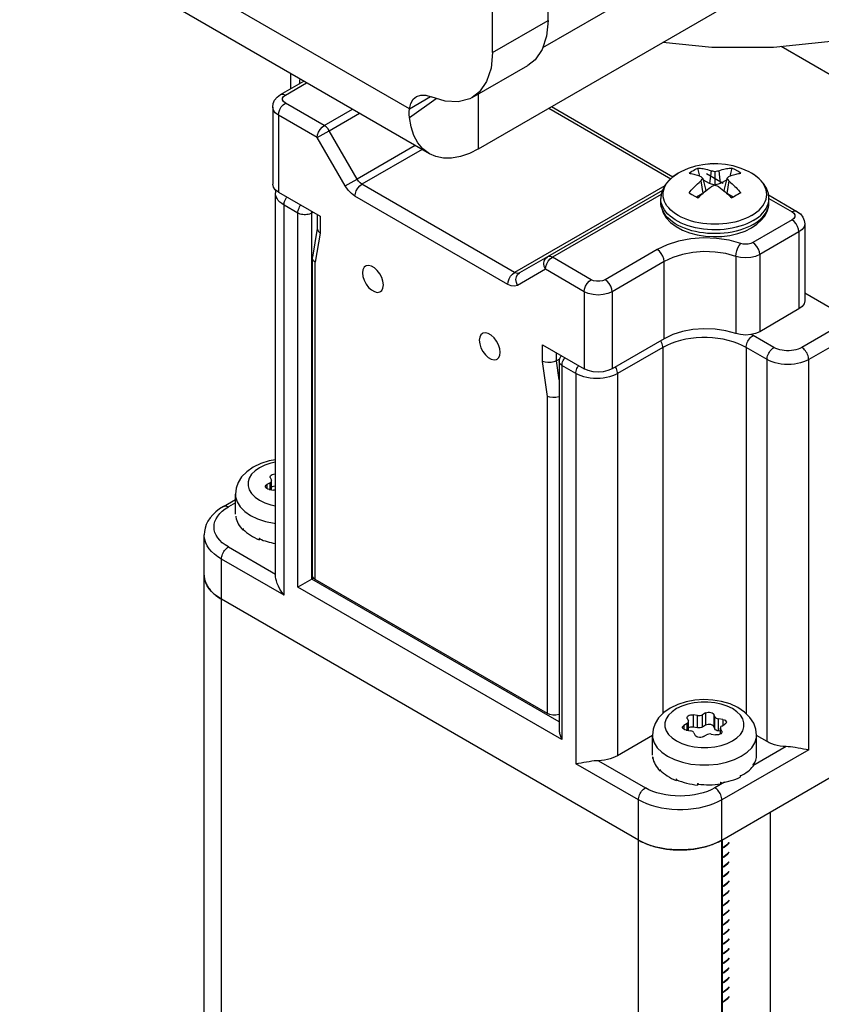
# Model space of a CAD drawing. Units: inches. Extents: x 0.5 to 33.6, y 0.5 to 21.6.
# Drawn here: x 31.7 to 32.1, y 16.6 to 17.1 of the extents above; entities that cross this region are included whole.
import ezdxf

# ---------------------------------------------------------------- set-up
doc = ezdxf.new("R2010")
doc.units = ezdxf.units.IN
doc.header["$LTSCALE"] = 1.87
doc.header["$MEASUREMENT"] = 0
doc.layers.get('0').update_dxf_attribs({"linetype": 'CONTINUOUS'})
doc.layers.add('AXIS', color=7, linetype='CONTINUOUS')
doc.layers.add('DATUM_CURVES', color=7, linetype='CONTINUOUS')

msp = doc.modelspace()

# ---------------------------------------------------------------- linework, layer by layer
at = {"color": 7, "linetype": 'CONTINUOUS'}
for p, q in [((31.91272, 17.08848), (31.7176, 17.20113)), ((31.92279, 17.06603), (31.72792, 17.17853)), ((31.97954, 17.11917), (32.08473, 17.1799)), ((31.94739, 17.06846), (32.08473, 17.14775)), ((32.12661, 17.10362), (32.09886, 17.11964)), ((31.84819, 17.09563), (31.85986, 17.10236)), ((31.85344, 17.09865), (31.85344, 17.10606)), ((31.85065, 17.09538), (31.8613, 17.10153)), ((31.85781, 17.10161), (31.85781, 17.10118)), ((31.85785, 17.1012), (31.85781, 17.10161)), ((31.91272, 17.08848), (31.92333, 17.09461)), ((31.91281, 17.08422), (31.92622, 17.09369)), ((31.94739, 17.06846), (31.94739, 17.09602)), ((31.84429, 17.08935), (31.84429, 17.05078)), ((31.87009, 17.08014), (31.85065, 17.09136)), ((31.87009, 17.08014), (31.88421, 17.0883)), ((31.98254, 17.08875), (32.0436, 17.0535)), ((31.98398, 17.08958), (32.04473, 17.05451)), ((31.84717, 17.08534), (31.84717, 17.04676)), ((31.86661, 17.07411), (31.84717, 17.08534)), ((31.87255, 17.07754), (31.88769, 17.08629)), ((31.86661, 17.07411), (31.87255, 17.07754)), ((31.88058, 17.04992), (31.86661, 17.07411)), ((31.88652, 17.05335), (31.87255, 17.07754)), ((31.91563, 17.07016), (31.88652, 17.05335)), ((31.91911, 17.06815), (31.88898, 17.05075)), ((32.05821, 17.05479), (32.05719, 17.05883)), ((32.06264, 17.06086), (32.06296, 17.06098)), ((32.06296, 17.06098), (32.06446, 17.06108)), ((32.06446, 17.06108), (32.06493, 17.06096)), ((32.07423, 17.05883), (32.07321, 17.05479)), ((31.88058, 17.04992), (31.88652, 17.05335)), ((32.05975, 17.05367), (32.06126, 17.04763)), ((32.0638, 17.05753), (32.06303, 17.05108)), ((32.06571, 17.05711), (32.06571, 17.05024)), ((32.06761, 17.05753), (32.06839, 17.05108)), ((32.07166, 17.05367), (32.07016, 17.04763)), ((31.96544, 17.00661), (31.88898, 17.05075)), ((32.04058, 17.04999), (31.96544, 17.00661)), ((32.05871, 17.05239), (32.05971, 17.04617)), ((32.06303, 17.05108), (32.05996, 17.05286)), ((32.06566, 17.05022), (32.06303, 17.05108)), ((32.06839, 17.05108), (32.06576, 17.05022)), ((32.07146, 17.05286), (32.06839, 17.05108)), ((32.07271, 17.05239), (32.07171, 17.04617)), ((31.84563, 16.85506), (31.84563, 17.04636)), ((31.84717, 17.04676), (31.86805, 17.03471)), ((31.96196, 17.00058), (31.8855, 17.04472)), ((32.03944, 17.04767), (31.98187, 17.01443)), ((32.03886, 17.04567), (31.98433, 17.01419)), ((32.05939, 17.04589), (32.05655, 17.04425)), ((32.06126, 17.04763), (32.06039, 17.04675)), ((32.07103, 17.04675), (32.07016, 17.04763)), ((32.07487, 17.04425), (32.07203, 17.04589)), ((32.09257, 17.04538), (32.1068, 17.03716)), ((32.09279, 17.04358), (32.10433, 17.03692)), ((31.84996, 16.84505), (31.84996, 17.04033)), ((31.85692, 17.03631), (31.84996, 17.04033)), ((31.85692, 16.84906), (31.85692, 17.03631)), ((31.86457, 17.03672), (31.86388, 17.03631)), ((31.86388, 16.85308), (31.86388, 17.03631)), ((31.86661, 17.03554), (31.86661, 17.02858)), ((31.86805, 17.03471), (31.86805, 17.02632)), ((31.86659, 17.02858), (31.8642, 17.01423)), ((31.86661, 17.02858), (31.86667, 17.02809)), ((32.10433, 17.0329), (32.08466, 17.02154)), ((32.1107, 17.03089), (32.1107, 16.99232)), ((31.86805, 17.02632), (31.86562, 17.01165)), ((32.10781, 17.02687), (32.08814, 17.01551)), ((32.10781, 17.02687), (32.10781, 16.9883)), ((31.86417, 17.01391), (31.8642, 17.01423)), ((31.86417, 16.85489), (31.86417, 17.01391)), ((31.98187, 17.01443), (31.9679, 17.00637)), ((32.00377, 17.00296), (31.98433, 17.01419)), ((32.03683, 17.01803), (32.01073, 17.00296)), ((32.07618, 17.01464), (32.07618, 16.97606)), ((32.08814, 17.01551), (32.08814, 16.97694)), ((31.86562, 16.85288), (31.86562, 17.01165)), ((32.04031, 17.01201), (32.01421, 16.99694)), ((32.04031, 16.97343), (32.04031, 17.01201)), ((31.98085, 17.00816), (31.96688, 17.00009)), ((32.00029, 16.99694), (31.98085, 17.00816)), ((32.00029, 16.99694), (32.00029, 16.95836)), ((32.01421, 16.99694), (32.01421, 16.95836)), ((32.12661, 16.98709), (32.1107, 16.99628)), ((32.10781, 16.9883), (32.08814, 16.97694)), ((32.13622, 16.98461), (32.10921, 16.96901)), ((32.14749, 16.98307), (32.11269, 16.96298)), ((32.08485, 16.97504), (32.08393, 16.97552)), ((32.09529, 16.96901), (32.08485, 16.97504)), ((31.97941, 16.96203), (31.97941, 16.97042)), ((31.97941, 16.97042), (32.00029, 16.95836)), ((32.04031, 16.97343), (32.01421, 16.95836)), ((31.98637, 16.96238), (31.98637, 16.9664)), ((32.03961, 16.96901), (32.01699, 16.95595)), ((32.03961, 16.96901), (32.03961, 16.7858)), ((32.08137, 16.96901), (32.08137, 16.78577)), ((32.09181, 16.96298), (32.08137, 16.96901)), ((31.98184, 16.94455), (31.97941, 16.96203)), ((31.98789, 16.96326), (31.98637, 16.96238)), ((31.98771, 16.95275), (31.98637, 16.96238)), ((31.98771, 16.96198), (31.98771, 16.77757)), ((31.98915, 16.95997), (31.98915, 16.77272)), ((31.99611, 16.95595), (31.98915, 16.95997)), ((32.09181, 16.77172), (32.09181, 16.96298)), ((32.11269, 16.7677), (32.11269, 16.96298)), ((31.99611, 16.95595), (31.99611, 16.76067)), ((32.01699, 16.95595), (32.01699, 16.76468)), ((31.98184, 16.78578), (31.98184, 16.94455)), ((31.84302, 16.9013), (31.84143, 16.90038)), ((31.84143, 16.90038), (31.84143, 16.89839)), ((31.84308, 16.90393), (31.84299, 16.9043)), ((31.84302, 16.89793), (31.84302, 16.9013)), ((31.84308, 16.90393), (31.84366, 16.90268)), ((31.84374, 16.90231), (31.84366, 16.90268)), ((31.84374, 16.89782), (31.84374, 16.90231)), ((31.82561, 16.88555), (31.82561, 16.89559)), ((31.84253, 16.89801), (31.84471, 16.89767)), ((31.81966, 16.88949), (31.82561, 16.89293)), ((31.82561, 16.89126), (31.82212, 16.88925)), ((31.82576, 16.88466), (31.82576, 16.88385)), ((31.82576, 16.88466), (31.82578, 16.88452)), ((31.82587, 16.88386), (31.82576, 16.88385)), ((31.82578, 16.88452), (31.82578, 16.88419)), ((31.82946, 16.87836), (31.82946, 16.87756)), ((31.82946, 16.87836), (31.82958, 16.87825)), ((31.82983, 16.87769), (31.82946, 16.87756)), ((31.82958, 16.87825), (31.82958, 16.87792)), ((31.80999, 11.1281), (31.80999, 16.87518)), ((31.83749, 16.8736), (31.83749, 16.8728)), ((31.83749, 16.8736), (31.83769, 16.87353)), ((31.83787, 16.87313), (31.83749, 16.8728)), ((31.83769, 16.87353), (31.83769, 16.8732)), ((31.82212, 16.86916), (31.84563, 16.85558)), ((31.81864, 11.1231), (31.81864, 16.86313)), ((31.84996, 16.84505), (31.81864, 16.86313)), ((31.80999, 16.85509), (31.81, 16.8546)), ((31.86388, 16.85308), (31.85692, 16.84906)), ((31.86474, 16.85358), (31.86388, 16.85308)), ((31.98771, 16.78159), (31.86388, 16.85308)), ((31.98184, 16.78578), (31.86562, 16.85288)), ((31.98915, 16.77272), (31.85692, 16.84906)), ((32.02743, 16.72249), (31.81864, 16.84304)), ((32.05187, 16.78339), (32.05179, 16.78376)), ((32.05187, 16.78339), (32.05245, 16.78213)), ((32.05254, 16.78177), (32.05245, 16.78213)), ((32.05488, 16.78513), (32.05488, 16.77901)), ((32.05706, 16.78479), (32.05488, 16.78513)), ((32.05706, 16.77867), (32.05706, 16.78479)), ((32.06103, 16.78608), (32.05944, 16.78516)), ((32.05944, 16.77904), (32.05944, 16.78516)), ((32.06103, 16.78608), (32.06103, 16.77996)), ((32.06515, 16.78545), (32.06515, 16.77932)), ((32.06573, 16.78419), (32.06515, 16.78545)), ((32.06573, 16.77806), (32.06573, 16.78419)), ((32.06747, 16.77706), (32.06747, 16.78318)), ((32.06965, 16.78285), (32.06747, 16.78318)), ((32.06965, 16.78285), (32.06965, 16.77983)), ((32.05182, 16.78076), (32.05022, 16.77984)), ((32.05022, 16.77984), (32.05022, 16.77785)), ((32.05132, 16.77746), (32.0535, 16.77713)), ((32.05182, 16.77739), (32.05182, 16.78076)), ((32.05254, 16.77728), (32.05254, 16.78177)), ((32.05706, 16.77867), (32.05488, 16.77901)), ((32.06103, 16.77996), (32.05944, 16.77904)), ((32.06573, 16.77806), (32.06515, 16.77932)), ((32.06844, 16.77691), (32.06747, 16.77706)), ((32.06844, 16.77555), (32.06844, 16.77854)), ((32.06844, 16.77854), (32.06852, 16.77818)), ((32.06852, 16.7756), (32.06852, 16.77818)), ((32.06911, 16.77692), (32.06852, 16.77818)), ((32.06916, 16.77955), (32.07076, 16.78047)), ((32.06919, 16.72249), (32.16836, 16.77975)), ((32.03441, 16.77474), (32.01699, 16.76468)), ((32.03441, 16.765), (32.03441, 16.77505)), ((32.05524, 16.77612), (32.05583, 16.77486)), ((32.05994, 16.77423), (32.06154, 16.77515)), ((32.06392, 16.77552), (32.06609, 16.77518)), ((32.06911, 16.77692), (32.06911, 16.77625)), ((32.06911, 16.77692), (32.06919, 16.77655)), ((32.08657, 16.76497), (32.08657, 16.77505)), ((32.09181, 16.77172), (32.08657, 16.77474)), ((32.11269, 16.7677), (32.06919, 16.74258)), ((32.10143, 16.76923), (32.08477, 16.75961)), ((32.00737, 16.7622), (32.03091, 16.74861)), ((32.03455, 16.76411), (32.03455, 16.76331)), ((32.03455, 16.76411), (32.03457, 16.76398)), ((32.03467, 16.76332), (32.03455, 16.76331)), ((32.03457, 16.76398), (32.03457, 16.76365)), ((32.02743, 16.74258), (31.99611, 16.76067)), ((32.03825, 16.75782), (32.03825, 16.75702)), ((32.03825, 16.75782), (32.03837, 16.75771)), ((32.03837, 16.75771), (32.03837, 16.75737)), ((32.08484, 16.76029), (32.08488, 16.76036)), ((32.08484, 16.76029), (32.08484, 16.75949)), ((32.08492, 16.76009), (32.08484, 16.76011)), ((32.08488, 16.76036), (32.08492, 16.76042)), ((32.08492, 16.76042), (32.08492, 16.76009)), ((32.03862, 16.75715), (32.03825, 16.75702)), ((32.04628, 16.75306), (32.04628, 16.75226)), ((32.04628, 16.75306), (32.04648, 16.75299)), ((32.04666, 16.75259), (32.04628, 16.75226)), ((32.04648, 16.75299), (32.04648, 16.75265)), ((32.07844, 16.75477), (32.07861, 16.75486)), ((32.07844, 16.75477), (32.07844, 16.75396)), ((32.07861, 16.75453), (32.07846, 16.75463)), ((32.07861, 16.75486), (32.07861, 16.75453)), ((32.05708, 16.75076), (32.05708, 16.74996)), ((32.05708, 16.75076), (32.05732, 16.75074)), ((32.05726, 16.75072), (32.05708, 16.74996)), ((32.05732, 16.75074), (32.05732, 16.75041)), ((32.07055, 16.75141), (32.06571, 16.74861)), ((32.06855, 16.75137), (32.06877, 16.75141)), ((32.06855, 16.75137), (32.06855, 16.75056)), ((32.06877, 16.75108), (32.06865, 16.75136)), ((32.06877, 16.75141), (32.06877, 16.75108)), ((32.02743, 10.95055), (32.02743, 16.74258)), ((32.06919, 10.94901), (32.06919, 16.74258)), ((32.09342, 16.73648), (32.09342, 10.9623)), ((32.06931, 16.72257), (32.06931, 10.94907)), ((32.07037, 16.719), (32.06931, 16.71843)), ((32.06931, 16.71835), (32.07037, 16.71892)), ((32.07037, 16.71418), (32.06931, 16.7136)), ((32.06931, 16.71353), (32.07037, 16.7141)), ((32.07037, 16.70935), (32.06931, 16.70878)), ((32.06931, 16.7087), (32.07037, 16.70927)), ((32.07037, 16.70453), (32.06931, 16.70396)), ((32.06931, 16.70388), (32.07037, 16.70445)), ((32.07037, 16.69971), (32.06931, 16.69914)), ((32.06931, 16.69906), (32.07037, 16.69963)), ((32.07037, 16.69489), (32.06931, 16.69432)), ((32.06931, 16.69424), (32.07037, 16.69481)), ((32.07037, 16.69007), (32.06931, 16.6895)), ((32.06931, 16.68942), (32.07037, 16.68999)), ((32.07037, 16.68524), (32.06931, 16.68468)), ((32.06931, 16.68459), (32.07037, 16.68516)), ((32.07037, 16.68042), (32.06931, 16.67985)), ((32.06931, 16.67977), (32.07037, 16.68034)), ((32.07037, 16.6756), (32.06931, 16.67503)), ((32.06931, 16.67495), (32.07037, 16.67552)), ((32.07037, 16.67078), (32.06931, 16.67021)), ((32.06931, 16.67013), (32.07037, 16.6707)), ((32.07037, 16.66596), (32.06931, 16.66539)), ((32.06931, 16.66531), (32.07037, 16.66588)), ((32.07037, 16.66113), (32.06931, 16.66057)), ((32.06931, 16.66048), (32.07037, 16.66105)), ((32.07037, 16.65631), (32.06931, 16.65574)), ((32.06931, 16.65566), (32.07037, 16.65623)), ((32.07037, 16.65149), (32.06931, 16.65092)), ((32.06931, 16.65084), (32.07037, 16.65141)), ((32.07037, 16.64667), (32.06931, 16.6461)), ((32.06931, 16.64602), (32.07037, 16.64659)), ((32.07037, 16.64185), (32.06931, 16.64127)), ((32.06931, 16.6412), (32.07037, 16.64177))]:
    msp.add_line(p, q, dxfattribs=at)
for points in [[(31.85781, 17.10161), (31.85789, 17.10274), (31.85803, 17.10341)], [(31.84429, 17.08935), (31.84452, 17.0911), (31.84524, 17.09278), (31.84646, 17.09432), (31.84819, 17.09563)], [(31.84819, 17.09563), (31.84861, 17.09579), (31.84958, 17.09581), (31.85065, 17.09538)], [(31.85065, 17.09136), (31.84975, 17.09208), (31.84927, 17.09293), (31.84927, 17.09382), (31.84975, 17.09467), (31.85065, 17.09538)], [(31.84717, 17.08534), (31.84561, 17.08651), (31.84463, 17.08788), (31.84429, 17.08935)], [(31.84717, 17.08534), (31.84734, 17.08668), (31.84784, 17.08808), (31.84861, 17.08941), (31.84958, 17.09055), (31.85065, 17.09136)], [(31.91281, 17.08422), (31.9127, 17.08563), (31.91267, 17.08705), (31.91272, 17.08848)], [(31.92279, 17.06603), (31.91952, 17.0685), (31.91701, 17.07151), (31.91503, 17.07519), (31.91363, 17.07945), (31.91281, 17.08422)], [(31.86661, 17.07411), (31.86678, 17.07545), (31.86728, 17.07686), (31.86805, 17.07819), (31.86902, 17.07932), (31.87009, 17.08014)], [(31.87255, 17.07754), (31.87183, 17.0786), (31.87099, 17.07948), (31.87009, 17.08014)], [(31.94739, 17.06846), (31.94279, 17.06616), (31.93827, 17.0646), (31.9339, 17.06382), (31.92978, 17.06382), (31.92596, 17.06461), (31.92279, 17.06603)], [(32.05492, 17.05767), (32.05567, 17.05808), (32.05642, 17.05847), (32.05719, 17.05883)], [(32.05719, 17.05883), (32.05785, 17.0588), (32.05852, 17.05874)], [(32.05852, 17.05874), (32.0592, 17.05866), (32.05987, 17.05856), (32.06055, 17.05844), (32.06125, 17.05828), (32.06201, 17.05809), (32.06285, 17.05785), (32.0638, 17.05753)], [(32.06761, 17.05753), (32.06857, 17.05785), (32.06942, 17.05809), (32.07017, 17.05829)], [(32.07017, 17.05829), (32.07088, 17.05844), (32.07156, 17.05856), (32.07223, 17.05866), (32.0729, 17.05874), (32.07357, 17.0588), (32.07423, 17.05883)], [(32.07867, 17.05627), (32.07723, 17.05723), (32.07575, 17.05808), (32.07423, 17.05883)], [(31.88898, 17.05075), (31.88808, 17.05141), (31.88724, 17.05229), (31.88652, 17.05335)], [(32.05275, 17.05627), (32.05346, 17.05676), (32.05418, 17.05723), (32.05492, 17.05767)], [(32.05275, 17.05627), (32.05332, 17.05618), (32.05391, 17.05608)], [(32.05391, 17.05608), (32.0545, 17.05595), (32.0551, 17.05581), (32.05571, 17.05564), (32.05635, 17.05545), (32.05704, 17.05522), (32.05782, 17.05494), (32.05871, 17.05459)], [(32.05975, 17.05367), (32.05942, 17.05398), (32.05907, 17.05428), (32.05871, 17.05459)], [(32.05871, 17.05239), (32.05908, 17.05285), (32.05942, 17.05328), (32.05975, 17.05367)], [(32.0638, 17.05753), (32.06448, 17.05739), (32.0651, 17.05726), (32.06571, 17.05711)], [(32.06571, 17.05711), (32.06632, 17.05726), (32.06695, 17.05739), (32.06761, 17.05753)], [(32.07271, 17.05459), (32.07234, 17.05428), (32.072, 17.05397), (32.07166, 17.05367)], [(32.07166, 17.05367), (32.072, 17.05327), (32.07234, 17.05285), (32.07271, 17.05239)], [(32.07271, 17.05459), (32.0736, 17.05494), (32.07439, 17.05522), (32.07508, 17.05545), (32.07572, 17.05564), (32.07633, 17.05581), (32.07693, 17.05595), (32.07752, 17.05608), (32.0781, 17.05618), (32.07867, 17.05627)], [(31.84717, 17.04676), (31.84561, 17.04794), (31.84463, 17.04931), (31.84429, 17.05078)], [(31.8855, 17.04472), (31.8837, 17.04603), (31.88202, 17.04781), (31.88058, 17.04992)], [(31.8855, 17.04472), (31.88567, 17.04606), (31.88617, 17.04747), (31.88694, 17.0488), (31.88791, 17.04993), (31.88898, 17.05075)], [(32.05275, 17.04643), (32.05332, 17.04711), (32.05391, 17.04778), (32.0545, 17.04843), (32.0551, 17.04907), (32.05571, 17.04969), (32.05635, 17.05031), (32.05704, 17.05095), (32.05782, 17.05164), (32.05871, 17.05239)], [(32.05719, 17.04386), (32.05785, 17.0445), (32.05852, 17.04511), (32.0592, 17.04572), (32.05987, 17.04631), (32.06055, 17.04689), (32.06126, 17.04747), (32.06201, 17.04808), (32.06285, 17.04874), (32.0638, 17.04945)], [(32.06571, 17.05024), (32.0651, 17.04999), (32.06447, 17.04973), (32.0638, 17.04945)], [(32.06761, 17.04945), (32.06694, 17.04974), (32.06631, 17.05), (32.06571, 17.05024)], [(32.06761, 17.04945), (32.06857, 17.04873), (32.06941, 17.04807), (32.07017, 17.04746), (32.07088, 17.04688), (32.07156, 17.0463), (32.07223, 17.04571), (32.0729, 17.04511), (32.07357, 17.04449), (32.07423, 17.04386)], [(32.07271, 17.05239), (32.0736, 17.05164), (32.07438, 17.05094), (32.07508, 17.0503), (32.07572, 17.04967), (32.07633, 17.04906), (32.07693, 17.04842), (32.07752, 17.04777), (32.0781, 17.04711), (32.07867, 17.04643)], [(31.84578, 17.04781), (31.84571, 17.0475), (31.84563, 17.04636)], [(31.84996, 17.04033), (31.84885, 17.04104), (31.8479, 17.04182), (31.84709, 17.04266), (31.84646, 17.04354), (31.846, 17.04446), (31.84573, 17.0454), (31.84563, 17.04636)], [(31.84996, 17.04033), (31.84999, 17.04092), (31.8501, 17.04155), (31.85027, 17.04218), (31.85051, 17.04282), (31.85081, 17.04345), (31.85116, 17.04406), (31.85136, 17.04435)], [(32.05275, 17.04643), (32.05418, 17.04563), (32.05567, 17.04478), (32.05719, 17.04386)], [(32.0765, 17.04521), (32.07575, 17.04478), (32.07499, 17.04433), (32.07423, 17.04386)], [(32.07867, 17.04643), (32.07796, 17.04604), (32.07723, 17.04563), (32.0765, 17.04521)], [(31.85692, 17.03631), (31.85695, 17.03691), (31.85706, 17.03753), (31.85723, 17.03816), (31.85747, 17.0388), (31.85777, 17.03944), (31.85812, 17.04004), (31.85831, 17.04033)], [(31.86388, 17.03631), (31.86335, 17.03605), (31.86276, 17.03583), (31.86212, 17.03566), (31.86144, 17.03555), (31.86075, 17.03549), (31.86005, 17.03549), (31.85935, 17.03555), (31.85868, 17.03566), (31.85804, 17.03583), (31.85745, 17.03605), (31.85692, 17.03631)], [(31.86388, 17.03631), (31.86384, 17.03691), (31.8638, 17.03716)], [(32.1068, 17.03716), (32.10638, 17.03733), (32.10541, 17.03734), (32.10433, 17.03692)], [(32.10433, 17.03692), (32.10524, 17.0362), (32.10572, 17.03535), (32.10572, 17.03446), (32.10524, 17.03362), (32.10433, 17.0329)], [(32.1068, 17.03716), (32.10853, 17.03586), (32.10974, 17.03434), (32.11046, 17.03266), (32.1107, 17.03089)], [(32.10781, 17.02687), (32.10764, 17.02821), (32.10715, 17.02962), (32.10638, 17.03095), (32.10541, 17.03208), (32.10433, 17.0329)], [(32.1107, 17.03089), (32.11036, 17.02942), (32.10938, 17.02805), (32.10781, 17.02687)], [(31.86667, 17.02809), (31.86715, 17.02715), (31.86805, 17.02632)], [(32.07868, 17.0211), (32.07285, 17.02268), (32.06656, 17.02361), (32.06008, 17.02385), (32.05364, 17.02338), (32.04748, 17.02222), (32.04179, 17.02041), (32.03683, 17.01803)], [(32.07618, 17.01464), (32.0763, 17.016), (32.07666, 17.01747), (32.07721, 17.0189), (32.07791, 17.02015), (32.07868, 17.0211)], [(32.08466, 17.02154), (32.08364, 17.02109), (32.08244, 17.0208), (32.08115, 17.02071), (32.07987, 17.02081), (32.07868, 17.0211)], [(32.08814, 17.01551), (32.08797, 17.01685), (32.08747, 17.01826), (32.08671, 17.01959), (32.08573, 17.02072), (32.08466, 17.02154)], [(31.86562, 17.01165), (31.86471, 17.01248), (31.86424, 17.01342), (31.86417, 17.01391)], [(31.98085, 17.00816), (31.98026, 17.00958), (31.98007, 17.01105), (31.98029, 17.01244), (31.98091, 17.0136), (31.98187, 17.01443)], [(31.98085, 17.00816), (31.98102, 17.0095), (31.98151, 17.01091), (31.98228, 17.01224), (31.98326, 17.01337), (31.98433, 17.01419)], [(31.98433, 17.01419), (31.98343, 17.01457), (31.98259, 17.01465), (31.98187, 17.01443)], [(32.04031, 17.01201), (32.04014, 17.01335), (32.03964, 17.01475), (32.03887, 17.01608), (32.0379, 17.01722), (32.03683, 17.01803)], [(32.07618, 17.01464), (32.07115, 17.016), (32.06578, 17.01679), (32.06023, 17.01699), (32.05473, 17.01659), (32.04945, 17.01559), (32.04458, 17.01405), (32.04031, 17.01201)], [(32.08814, 17.01551), (32.08609, 17.01461), (32.08369, 17.01404), (32.08113, 17.01385), (32.07856, 17.01405), (32.07618, 17.01464)], [(31.96196, 17.00058), (31.96213, 17.00192), (31.96262, 17.00333), (31.96339, 17.00466), (31.96436, 17.00579), (31.96544, 17.00661)], [(31.9679, 17.00637), (31.96718, 17.00614), (31.96634, 17.00623), (31.96544, 17.00661)], [(31.96688, 17.00009), (31.96629, 17.00151), (31.9661, 17.00298), (31.96632, 17.00437), (31.96694, 17.00554), (31.9679, 17.00637)], [(31.96688, 17.00009), (31.96544, 16.99965), (31.96376, 16.99982), (31.96196, 17.00058)], [(32.00029, 16.99694), (32.00046, 16.99828), (32.00095, 16.99968), (32.00172, 17.00102), (32.00269, 17.00215), (32.00377, 17.00296)], [(32.01073, 17.00296), (32.00949, 17.00244), (32.00802, 17.00217), (32.00648, 17.00217), (32.00501, 17.00244), (32.00377, 17.00296)], [(32.01421, 16.99694), (32.01404, 16.99828), (32.01354, 16.99968), (32.01277, 17.00102), (32.0118, 17.00215), (32.01073, 17.00296)], [(32.01421, 16.99694), (32.01217, 16.99603), (32.00979, 16.99547), (32.00725, 16.99527), (32.0047, 16.99547), (32.00233, 16.99603), (32.00029, 16.99694)], [(32.1107, 16.99232), (32.11036, 16.99085), (32.10938, 16.98947), (32.10781, 16.9883)], [(32.07618, 16.97606), (32.07116, 16.97742), (32.06578, 16.97822), (32.06024, 16.97841), (32.05473, 16.97801), (32.04945, 16.97702), (32.04458, 16.97547), (32.04031, 16.97343)], [(32.08814, 16.97694), (32.08609, 16.97603), (32.08369, 16.97546), (32.08113, 16.97527), (32.07856, 16.97548), (32.07618, 16.97606)], [(32.08137, 16.96901), (32.0814, 16.9696), (32.08151, 16.97022), (32.08168, 16.97086), (32.08192, 16.9715), (32.08222, 16.97213), (32.08257, 16.97274), (32.08297, 16.97331), (32.0834, 16.97384), (32.08387, 16.97431), (32.08435, 16.97471), (32.08485, 16.97504)], [(32.03961, 16.96901), (32.03957, 16.9696), (32.03947, 16.97022), (32.0393, 16.97086), (32.03906, 16.9715), (32.03876, 16.97213), (32.03858, 16.97244)], [(32.08137, 16.96901), (32.07935, 16.97007), (32.07718, 16.97102), (32.07486, 16.97185), (32.07242, 16.97255), (32.06987, 16.97312), (32.06725, 16.97355), (32.06457, 16.97384), (32.06185, 16.97399), (32.05912, 16.97399), (32.05641, 16.97384), (32.05373, 16.97355), (32.05111, 16.97312), (32.04856, 16.97255), (32.04612, 16.97185), (32.0438, 16.97102), (32.04163, 16.97007), (32.03961, 16.96901)], [(31.98877, 16.96501), (31.9885, 16.96465), (31.98816, 16.96404), (31.98791, 16.96338), (31.98776, 16.96269), (31.98771, 16.96198)], [(32.09181, 16.96298), (32.09184, 16.96358), (32.09195, 16.9642), (32.09212, 16.96483), (32.09236, 16.96547), (32.09266, 16.96611), (32.09301, 16.96671), (32.09341, 16.96729), (32.09384, 16.96781), (32.09431, 16.96828), (32.09479, 16.96868), (32.09529, 16.96901)], [(32.10921, 16.96901), (32.10832, 16.96856), (32.10734, 16.96817), (32.10629, 16.96785), (32.10518, 16.9676), (32.10402, 16.96744), (32.10284, 16.96736), (32.10165, 16.96736), (32.10047, 16.96744), (32.09932, 16.9676), (32.09821, 16.96785), (32.09715, 16.96817), (32.09618, 16.96856), (32.09529, 16.96901)], [(32.11269, 16.96298), (32.11265, 16.96358), (32.11255, 16.9642), (32.11237, 16.96483), (32.11213, 16.96547), (32.11184, 16.96611), (32.11149, 16.96671), (32.11109, 16.96729), (32.11065, 16.96781), (32.11019, 16.96828), (32.1097, 16.96868), (32.10921, 16.96901)], [(31.98637, 16.96238), (31.98512, 16.96184), (31.98365, 16.96152), (31.98211, 16.96144), (31.98065, 16.96162), (31.97941, 16.96203)], [(31.98915, 16.95997), (31.98869, 16.96028), (31.98831, 16.96062), (31.98802, 16.96099), (31.98782, 16.96137), (31.98772, 16.96178), (31.98771, 16.96198)], [(31.98915, 16.95997), (31.98919, 16.96056), (31.98929, 16.96118), (31.98947, 16.96182), (31.9897, 16.96246), (31.99, 16.96309), (31.99035, 16.9637), (31.99055, 16.96398)], [(31.99611, 16.95595), (31.99615, 16.95654), (31.99625, 16.95716), (31.99643, 16.9578), (31.99666, 16.95844), (31.99696, 16.95907), (31.99731, 16.95968), (31.99751, 16.95997)], [(32.01699, 16.95595), (32.01696, 16.95654), (32.01685, 16.95716), (32.01668, 16.9578), (32.01644, 16.95844), (32.01614, 16.95907), (32.01597, 16.95938)], [(32.11269, 16.96298), (32.11145, 16.96235), (32.1101, 16.96179), (32.10865, 16.96133), (32.10712, 16.96097), (32.10553, 16.9607), (32.1039, 16.96054), (32.10225, 16.96049), (32.10059, 16.96054), (32.09896, 16.9607), (32.09737, 16.96097), (32.09584, 16.96133), (32.09439, 16.96179), (32.09304, 16.96235), (32.09181, 16.96298)], [(32.01699, 16.95595), (32.01576, 16.95531), (32.01441, 16.95476), (32.01296, 16.9543), (32.01143, 16.95393), (32.00984, 16.95367), (32.0082, 16.95351), (32.00655, 16.95345), (32.0049, 16.95351), (32.00327, 16.95367), (32.00167, 16.95393), (32.00015, 16.9543), (31.9987, 16.95476), (31.99735, 16.95531), (31.99611, 16.95595)], [(32.01421, 16.95836), (32.01217, 16.95746), (32.00979, 16.95689), (32.00725, 16.9567), (32.0047, 16.95689), (32.00233, 16.95746), (32.00029, 16.95836)], [(31.98771, 16.94443), (31.98756, 16.94436), (31.98609, 16.94404), (31.98455, 16.94396), (31.98309, 16.94414), (31.98184, 16.94455)], [(31.84563, 16.91278), (31.84247, 16.91221), (31.83833, 16.91091), (31.83455, 16.9091)], [(31.84563, 16.91156), (31.84331, 16.91108), (31.84032, 16.91008), (31.83767, 16.90879)], [(31.83455, 16.9091), (31.83129, 16.90683), (31.82875, 16.90422), (31.82698, 16.90142), (31.82595, 16.89853), (31.82561, 16.89559)], [(31.83767, 16.90879), (31.83545, 16.90727), (31.83372, 16.90554), (31.83254, 16.90366), (31.83194, 16.9017), (31.83194, 16.8997), (31.83254, 16.89773), (31.83372, 16.89586), (31.83545, 16.89413), (31.83767, 16.8926), (31.84032, 16.89132), (31.84331, 16.89032), (31.84563, 16.88983)], [(31.84299, 16.9043), (31.84299, 16.90436), (31.84313, 16.90477), (31.84347, 16.90515), (31.84399, 16.90545), (31.84464, 16.90564), (31.84536, 16.90572), (31.84563, 16.9057)], [(31.84071, 16.89938), (31.84075, 16.89964), (31.84099, 16.90004), (31.84143, 16.90038)], [(31.84302, 16.9013), (31.84341, 16.9016), (31.84366, 16.90194), (31.84374, 16.90231)], [(31.82561, 16.89559), (31.82571, 16.89428), (31.8265, 16.8917), (31.82806, 16.88923), (31.83033, 16.88696), (31.83325, 16.88495), (31.83674, 16.88326)], [(31.84253, 16.89801), (31.84186, 16.89818), (31.8413, 16.89845), (31.84091, 16.89881), (31.84072, 16.89922), (31.84071, 16.89938)], [(31.84563, 16.89958), (31.84536, 16.8996), (31.84464, 16.89952), (31.84399, 16.89932), (31.84374, 16.89918)], [(31.84563, 16.89738), (31.8453, 16.89753), (31.84471, 16.89767)], [(31.81966, 16.88949), (31.81764, 16.8882), (31.81583, 16.88679), (31.81425, 16.88527), (31.81292, 16.88368), (31.81185, 16.88202), (31.81103, 16.88034), (31.81045, 16.87863), (31.8101, 16.87691), (31.80999, 16.87518)], [(31.82212, 16.86916), (31.8205, 16.87019), (31.81906, 16.87131), (31.81782, 16.8725), (31.81678, 16.87376), (31.81597, 16.87508), (31.81538, 16.87643), (31.81503, 16.87781), (31.81491, 16.8792), (31.81503, 16.88059), (31.81538, 16.88197), (31.81597, 16.88333), (31.81678, 16.88464), (31.81782, 16.8859), (31.81906, 16.88709), (31.8205, 16.88821), (31.82212, 16.88925)], [(31.81966, 16.88949), (31.81984, 16.88958), (31.82024, 16.88969), (31.82067, 16.88972), (31.82114, 16.88965), (31.82162, 16.88949), (31.82212, 16.88925)], [(31.83674, 16.88326), (31.84067, 16.88195), (31.84495, 16.88105), (31.84563, 16.88098)], [(31.81864, 16.86313), (31.8168, 16.86429), (31.81516, 16.86555), (31.81372, 16.86689), (31.81251, 16.8683), (31.81152, 16.86976), (31.81077, 16.87128), (31.81027, 16.87283), (31.81002, 16.87439), (31.80999, 16.87518)], [(31.81864, 16.86313), (31.81867, 16.86372), (31.81878, 16.86434), (31.81895, 16.86498), (31.81919, 16.86562), (31.81949, 16.86625), (31.81984, 16.86686), (31.82024, 16.86743), (31.82067, 16.86796), (31.82114, 16.86843), (31.82162, 16.86883), (31.82212, 16.86916)], [(31.81864, 16.84304), (31.8168, 16.8442), (31.81516, 16.84546), (31.81372, 16.8468), (31.81251, 16.84821), (31.81152, 16.84967), (31.81077, 16.85119), (31.81027, 16.85274), (31.81002, 16.8543), (31.80999, 16.85509)], [(31.81, 16.8546), (31.81004, 16.8541), (31.8101, 16.85361), (31.81019, 16.85311), (31.8103, 16.85262), (31.81044, 16.85213), (31.8106, 16.85164), (31.81079, 16.85116), (31.811, 16.85068), (31.81123, 16.8502), (31.81149, 16.84973), (31.81177, 16.84926), (31.81208, 16.8488), (31.8124, 16.84834), (31.81276, 16.84789), (31.81313, 16.84744), (31.81353, 16.847), (31.81395, 16.84657), (31.81439, 16.84614), (31.81485, 16.84572), (31.81533, 16.84531), (31.81583, 16.84491), (31.81636, 16.84452)], [(31.84996, 16.84505), (31.84885, 16.84654), (31.8479, 16.84806), (31.84713, 16.84954), (31.84654, 16.85092), (31.84612, 16.85215), (31.84584, 16.85324), (31.84569, 16.85417), (31.84563, 16.85494), (31.84563, 16.85506)], [(31.86562, 16.85288), (31.86471, 16.8536), (31.86424, 16.85445), (31.86418, 16.85489)], [(31.81636, 16.84452), (31.8169, 16.84413), (31.81746, 16.84376), (31.81804, 16.84339), (31.81864, 16.84304)], [(32.08657, 16.77505), (32.08622, 16.77804), (32.08514, 16.78101), (32.08329, 16.78386), (32.08062, 16.78652), (32.07723, 16.78879), (32.07332, 16.79057), (32.06908, 16.79181), (32.06465, 16.79254), (32.06013, 16.79275), (32.05564, 16.79246), (32.05126, 16.79166), (32.04712, 16.79036), (32.04334, 16.78856)], [(32.04334, 16.78856), (32.04008, 16.78629), (32.03754, 16.78368), (32.03577, 16.78088), (32.03474, 16.77799), (32.03441, 16.77505)], [(32.04646, 16.78825), (32.04424, 16.78672), (32.04251, 16.78499), (32.04133, 16.78312), (32.04073, 16.78115), (32.04073, 16.77916), (32.04133, 16.77719), (32.04251, 16.77532), (32.04424, 16.77359), (32.04647, 16.77206), (32.04911, 16.77077), (32.05211, 16.76978), (32.05536, 16.76909), (32.05876, 16.76875), (32.06222, 16.76875), (32.06562, 16.76909), (32.06887, 16.76978), (32.07186, 16.77077), (32.07451, 16.77206)], [(32.07451, 16.77206), (32.07673, 16.77359), (32.07846, 16.77532), (32.07965, 16.77719), (32.08025, 16.77916), (32.08025, 16.78115), (32.07965, 16.78312), (32.07846, 16.78499), (32.07673, 16.78672), (32.07451, 16.78825), (32.07186, 16.78953), (32.06887, 16.79053), (32.06562, 16.79121), (32.06222, 16.79156), (32.05876, 16.79156), (32.05536, 16.79121), (32.05211, 16.79053), (32.04911, 16.78953), (32.04646, 16.78825)], [(31.98771, 16.78532), (31.98756, 16.78526), (31.98609, 16.78498), (31.98455, 16.78498), (31.98309, 16.78526), (31.98184, 16.78578)], [(32.05179, 16.78376), (32.05179, 16.78381), (32.05192, 16.78423), (32.05227, 16.7846), (32.05278, 16.7849), (32.05343, 16.7851), (32.05415, 16.78518), (32.05488, 16.78513)], [(32.05706, 16.78479), (32.0577, 16.78475), (32.05834, 16.78479), (32.05893, 16.78494), (32.05944, 16.78516)], [(32.06103, 16.78608), (32.06162, 16.78633), (32.06232, 16.78647), (32.06305, 16.78649), (32.06376, 16.78638), (32.06438, 16.78615), (32.06486, 16.78583), (32.06515, 16.78545)], [(32.06573, 16.78419), (32.06598, 16.78384), (32.06637, 16.78355), (32.06688, 16.78332), (32.06747, 16.78318)], [(32.06965, 16.78285), (32.07033, 16.78268), (32.07088, 16.7824), (32.07127, 16.78204), (32.07146, 16.78163), (32.07148, 16.78147)], [(31.98771, 16.77757), (31.98772, 16.77727), (31.98775, 16.7768), (31.98782, 16.77633), (31.98791, 16.77586), (31.98803, 16.77539), (31.98817, 16.77492), (31.98833, 16.77446), (31.98851, 16.77401), (31.98871, 16.77356), (31.98892, 16.77313), (31.98915, 16.77272)], [(32.0495, 16.77884), (32.04954, 16.7791), (32.04979, 16.7795), (32.05022, 16.77984)], [(32.05132, 16.77746), (32.05065, 16.77763), (32.0501, 16.77791), (32.04971, 16.77827), (32.04952, 16.77868), (32.0495, 16.77884)], [(32.05182, 16.78076), (32.05221, 16.78105), (32.05245, 16.7814), (32.05254, 16.78177)], [(32.05488, 16.77901), (32.05415, 16.77905), (32.05343, 16.77898), (32.05278, 16.77878), (32.05254, 16.77863)], [(32.05524, 16.77612), (32.055, 16.77646), (32.05461, 16.77676), (32.0541, 16.77698), (32.0535, 16.77713)], [(32.05944, 16.77904), (32.05893, 16.77881), (32.05834, 16.77867), (32.0577, 16.77862), (32.05706, 16.77867)], [(32.06515, 16.77932), (32.06486, 16.77971), (32.06438, 16.78003), (32.06376, 16.78026), (32.06305, 16.78037), (32.06232, 16.78035), (32.06162, 16.78021), (32.06103, 16.77996)], [(32.06747, 16.77706), (32.06688, 16.7772), (32.06637, 16.77743), (32.06598, 16.77772), (32.06573, 16.77806)], [(32.06916, 16.77955), (32.06877, 16.77925), (32.06852, 16.77891), (32.06844, 16.77854)], [(32.07148, 16.78147), (32.07143, 16.78121), (32.07119, 16.78081), (32.07076, 16.78047)], [(32.03441, 16.77505), (32.03451, 16.77374), (32.03529, 16.77115), (32.03685, 16.76869), (32.03912, 16.76641), (32.04205, 16.7644), (32.04553, 16.76272)], [(32.05994, 16.77423), (32.05935, 16.77397), (32.05866, 16.77384), (32.05793, 16.77382), (32.05722, 16.77393), (32.0566, 16.77415), (32.05612, 16.77448), (32.05583, 16.77486)], [(32.06392, 16.77552), (32.06328, 16.77556), (32.06264, 16.77552), (32.06205, 16.77537), (32.06154, 16.77515)], [(32.06871, 16.77571), (32.06819, 16.77541), (32.06754, 16.77521), (32.06682, 16.77513), (32.06609, 16.77518)], [(32.06919, 16.77655), (32.06919, 16.7765), (32.06905, 16.77608), (32.06871, 16.77571)], [(32.07893, 16.7644), (32.08185, 16.76641), (32.08413, 16.76869), (32.08568, 16.77115), (32.08647, 16.77374), (32.08657, 16.77505)], [(32.10143, 16.76923), (32.0999, 16.76933), (32.09839, 16.76952), (32.09693, 16.76979), (32.09553, 16.77015), (32.09419, 16.7706), (32.09295, 16.77112), (32.09181, 16.77172)], [(32.11269, 16.7677), (32.11145, 16.76784), (32.11011, 16.76804), (32.10872, 16.76827), (32.10733, 16.7685), (32.10599, 16.76872), (32.10473, 16.76892), (32.10353, 16.76907), (32.10243, 16.76918), (32.10143, 16.76923)], [(32.00737, 16.7622), (32.00637, 16.76214), (32.00526, 16.76204), (32.00407, 16.76188), (32.00281, 16.76169), (32.00147, 16.76147), (32.00008, 16.76123), (31.99869, 16.761), (31.99735, 16.76081), (31.99611, 16.76067)], [(32.01699, 16.76468), (32.01585, 16.76409), (32.0146, 16.76357), (32.01327, 16.76312), (32.01187, 16.76276), (32.01041, 16.76248), (32.0089, 16.7623), (32.00737, 16.7622)], [(32.04553, 16.76272), (32.04947, 16.7614), (32.05374, 16.76051), (32.05822, 16.76005), (32.06276, 16.76005), (32.06724, 16.76051), (32.07151, 16.7614)], [(32.07151, 16.7614), (32.07545, 16.76272), (32.07893, 16.7644)], [(32.02743, 16.74258), (32.02747, 16.74318), (32.02757, 16.7438), (32.02774, 16.74444), (32.02798, 16.74508), (32.02828, 16.74571), (32.02863, 16.74631), (32.02903, 16.74689), (32.02946, 16.74741), (32.02993, 16.74788), (32.03041, 16.74828), (32.03091, 16.74861)], [(32.06571, 16.74861), (32.06392, 16.74768), (32.06198, 16.74685), (32.05991, 16.74613), (32.05773, 16.74553), (32.05545, 16.74506), (32.05311, 16.74472), (32.05072, 16.74452), (32.04831, 16.74445), (32.0459, 16.74452), (32.04351, 16.74472), (32.04117, 16.74506), (32.03889, 16.74553), (32.03671, 16.74613), (32.03464, 16.74685), (32.0327, 16.74768), (32.03091, 16.74861)], [(32.06919, 16.74258), (32.06915, 16.74318), (32.06905, 16.7438), (32.06887, 16.74444), (32.06864, 16.74508), (32.06834, 16.74571), (32.06799, 16.74631), (32.06759, 16.74689), (32.06715, 16.74741), (32.06669, 16.74788), (32.0662, 16.74828), (32.06571, 16.74861)], [(32.06919, 16.74258), (32.06717, 16.74152), (32.065, 16.74057), (32.06268, 16.73975), (32.06024, 16.73904), (32.05769, 16.73848), (32.05507, 16.73804), (32.05239, 16.73775), (32.04967, 16.73761), (32.04695, 16.73761), (32.04423, 16.73775), (32.04155, 16.73804), (32.03893, 16.73848), (32.03638, 16.73904), (32.03394, 16.73975), (32.03162, 16.74057), (32.02945, 16.74152), (32.02743, 16.74258)], [(32.06919, 16.72249), (32.06717, 16.72143), (32.065, 16.72048), (32.06268, 16.71965), (32.06024, 16.71895), (32.05769, 16.71838), (32.05507, 16.71795), (32.05239, 16.71766), (32.04967, 16.71752), (32.04695, 16.71752), (32.04423, 16.71766), (32.04155, 16.71795), (32.03893, 16.71838), (32.03638, 16.71895), (32.03394, 16.71965), (32.03162, 16.72048), (32.02945, 16.72143), (32.02743, 16.72249)], [(32.02743, 16.72249), (32.02805, 16.72215), (32.02868, 16.72181), (32.02933, 16.72149)], [(32.02933, 16.72149), (32.03, 16.72118), (32.03068, 16.72087), (32.03137, 16.72058), (32.03208, 16.7203), (32.03281, 16.72004), (32.03355, 16.71978), (32.0343, 16.71954), (32.03506, 16.71931), (32.03583, 16.7191), (32.03661, 16.71889), (32.03741, 16.7187), (32.03821, 16.71853), (32.03902, 16.71837), (32.03984, 16.71822), (32.04067, 16.71808), (32.0415, 16.71796), (32.04234, 16.71785), (32.04318, 16.71776), (32.04403, 16.71768), (32.04488, 16.71762), (32.04574, 16.71757), (32.04659, 16.71753), (32.04745, 16.71751), (32.04831, 16.7175), (32.04917, 16.71751), (32.05003, 16.71753), (32.05088, 16.71757), (32.05174, 16.71762), (32.05259, 16.71768), (32.05344, 16.71776), (32.05428, 16.71785), (32.05512, 16.71796), (32.05595, 16.71808), (32.05678, 16.71822), (32.0576, 16.71837), (32.05841, 16.71853), (32.05921, 16.7187), (32.06, 16.71889), (32.06079, 16.7191), (32.06156, 16.71931), (32.06232, 16.71954), (32.06307, 16.71978), (32.06381, 16.72004), (32.06454, 16.7203), (32.06525, 16.72058), (32.06594, 16.72087), (32.06662, 16.72118)], [(32.06662, 16.72118), (32.06729, 16.72149), (32.06794, 16.72181), (32.06857, 16.72215), (32.06919, 16.72249)], [(32.07285, 16.72127), (32.0722, 16.72046), (32.07037, 16.719)], [(32.07037, 16.71892), (32.0721, 16.72028), (32.07285, 16.72118)], [(32.07285, 16.71643), (32.0721, 16.71554), (32.07037, 16.71418)], [(32.07037, 16.7141), (32.07221, 16.71556), (32.07285, 16.71637)], [(32.07285, 16.71163), (32.07221, 16.71082), (32.07037, 16.70935)], [(32.07037, 16.70927), (32.07219, 16.71073), (32.07285, 16.71154)], [(32.07285, 16.7068), (32.07219, 16.70599), (32.07037, 16.70453)], [(32.07037, 16.70445), (32.0722, 16.70591), (32.07285, 16.70672)], [(32.07285, 16.70198), (32.0722, 16.70117), (32.07037, 16.69971)], [(32.07037, 16.69963), (32.07204, 16.70094), (32.07285, 16.70188)], [(32.07285, 16.69714), (32.07204, 16.6962), (32.07037, 16.69489)], [(32.07037, 16.69481), (32.07222, 16.69629), (32.07285, 16.69708)], [(32.07285, 16.69234), (32.07222, 16.69155), (32.07037, 16.69007)], [(32.07037, 16.68999), (32.07219, 16.69144), (32.07285, 16.69226)], [(32.07285, 16.68752), (32.07219, 16.6867), (32.07037, 16.68524)], [(32.07037, 16.68516), (32.07219, 16.68662), (32.07285, 16.68743)], [(32.07285, 16.68269), (32.07219, 16.68188), (32.07037, 16.68042)], [(32.07037, 16.68034), (32.07214, 16.68175), (32.07285, 16.68261)], [(32.07285, 16.67787), (32.07214, 16.67701), (32.07037, 16.6756)], [(32.07037, 16.67552), (32.07222, 16.677), (32.07285, 16.6778)], [(32.07285, 16.67305), (32.07222, 16.67226), (32.07037, 16.67078)], [(32.07037, 16.6707), (32.0722, 16.67216), (32.07285, 16.67297)], [(32.07285, 16.66823), (32.0722, 16.66742), (32.07037, 16.66596)], [(32.07037, 16.66588), (32.07219, 16.66733), (32.07285, 16.66815)], [(32.07285, 16.6634), (32.07219, 16.66259), (32.07037, 16.66113)], [(32.07037, 16.66105), (32.0722, 16.66252), (32.07285, 16.66333)], [(32.07285, 16.65858), (32.0722, 16.65777), (32.07037, 16.65631)], [(32.07037, 16.65623), (32.07221, 16.65771), (32.07285, 16.65851)], [(32.07285, 16.65377), (32.07221, 16.65297), (32.07037, 16.65149)], [(32.07037, 16.65141), (32.07222, 16.65289), (32.07285, 16.65369)], [(32.07285, 16.64895), (32.07222, 16.64815), (32.07037, 16.64667)], [(32.07037, 16.64659), (32.07219, 16.64804), (32.07285, 16.64886)], [(32.07285, 16.64412), (32.07219, 16.6433), (32.07037, 16.64185)], [(32.07037, 16.64177), (32.0722, 16.64323), (32.07285, 16.64404)]]:
    msp.add_lwpolyline(points, dxfattribs=at)
for centre, major_axis, ratio, start_param, end_param in [((31.8517, 16.88543), (0.02608, -0.00094), 0.613336, 3.277243, 3.713365), ((31.8517, 16.88543), (0.02607, -0.00146), 0.599441, 3.733916, 4.170038), ((31.8517, 16.88543), (0.02606, -0.00167), 0.581344, 4.18266, 4.514976), ((32.06049, 16.76489), (0.02608, -0.00094), 0.613336, 3.277243, 3.713365), ((32.06049, 16.76489), (0.02608, 0.00012), 0.534674, 5.923093, 6.280671), ((32.06049, 16.76489), (0.02607, -0.00146), 0.599441, 3.733916, 4.170038), ((32.06049, 16.76489), (0.02608, -0.00056), 0.537215, 5.492129, 5.928251), ((32.06049, 16.76489), (0.02606, -0.00167), 0.581344, 4.18266, 4.618782), ((32.06049, 16.76489), (0.02608, -0.00116), 0.547134, 5.059737, 5.49586), ((32.06049, 16.76489), (0.02607, -0.00155), 0.562753, -1.659213, -1.223091)]:
    msp.add_ellipse(centre, major_axis=major_axis, ratio=ratio, start_param=start_param, end_param=end_param, dxfattribs=at)
at = {"layer": 'AXIS', "color": 7, "linetype": 'CONTINUOUS'}
for p, q in [((31.98219, 17.13275), (31.98219, 17.23321)), ((31.95435, 17.11668), (31.95435, 17.21714)), ((31.95435, 17.11668), (31.98219, 17.13275)), ((31.94416, 17.09415), (31.972, 17.11023)), ((32.05231, 17.05856), (32.04862, 17.05694)), ((32.04259, 17.05247), (32.04358, 17.05349)), ((32.04358, 17.05349), (32.04471, 17.05447)), ((32.04471, 17.05447), (32.04598, 17.05539)), ((32.04598, 17.05539), (32.04736, 17.05626)), ((32.04863, 17.05694), (32.0473, 17.05623)), ((32.03864, 17.04162), (32.03864, 17.04356)), ((32.09278, 17.04162), (32.09278, 17.04356))]:
    msp.add_line(p, q, dxfattribs=at)
for points in [[(31.98219, 17.13275), (31.98145, 17.12491), (31.97924, 17.11826), (31.97566, 17.11309), (31.972, 17.11023)], [(32.1545, 17.12845), (32.12548, 17.12235), (32.09507, 17.11926), (32.06419, 17.11926), (32.03969, 17.12175)], [(31.95435, 17.11668), (31.95361, 17.10883), (31.9514, 17.10218), (31.94782, 17.09702), (31.94416, 17.09415)], [(31.91272, 17.08848), (31.91339, 17.09114), (31.91463, 17.09325), (31.91626, 17.09463)], [(31.91626, 17.09463), (31.91851, 17.09539), (31.92098, 17.09533), (31.92365, 17.09451)], [(31.94416, 17.09415), (31.94303, 17.09356), (31.93724, 17.09196), (31.93068, 17.09228), (31.92365, 17.09451)], [(32.06338, 17.06094), (32.05966, 17.06053), (32.05598, 17.05974), (32.05231, 17.05856)], [(32.0828, 17.05694), (32.07889, 17.05864), (32.07489, 17.05988), (32.071, 17.06064), (32.06717, 17.06098), (32.06338, 17.06094)], [(32.0473, 17.05623), (32.04468, 17.05448), (32.04249, 17.0525), (32.04078, 17.05036), (32.03958, 17.04813)], [(32.09278, 17.04356), (32.09248, 17.04613), (32.09158, 17.0487), (32.09006, 17.05118), (32.08789, 17.05352), (32.08515, 17.0556), (32.0828, 17.05694)], [(32.08544, 17.05539), (32.08406, 17.05626), (32.0828, 17.05694)], [(32.08783, 17.05349), (32.0867, 17.05447), (32.08544, 17.05539)], [(32.09166, 17.04566), (32.09158, 17.04684), (32.09134, 17.04801), (32.09094, 17.04916), (32.09039, 17.05029), (32.08968, 17.0514), (32.08883, 17.05247), (32.08783, 17.05349)], [(32.03958, 17.04813), (32.03887, 17.04585), (32.03864, 17.04356)], [(32.05393, 17.03232), (32.05215, 17.03289), (32.05046, 17.03354), (32.04886, 17.03427), (32.04736, 17.03507), (32.04598, 17.03593), (32.04471, 17.03686), (32.04358, 17.03784), (32.04259, 17.03886), (32.04173, 17.03993), (32.04103, 17.04104), (32.04048, 17.04217), (32.04008, 17.04332), (32.03984, 17.04449), (32.03976, 17.04566), (32.03984, 17.04684), (32.04008, 17.04801)], [(32.04008, 17.04801), (32.04048, 17.04916), (32.04103, 17.05029), (32.04173, 17.0514), (32.04259, 17.05247)], [(32.03888, 17.04147), (32.03869, 17.04266), (32.03864, 17.04356)], [(32.08406, 17.03507), (32.08544, 17.03593), (32.0867, 17.03686), (32.08783, 17.03784), (32.08883, 17.03886), (32.08968, 17.03993), (32.09039, 17.04104), (32.09094, 17.04217), (32.09134, 17.04332), (32.09158, 17.04449), (32.09166, 17.04566)], [(32.09237, 17.04088), (32.09265, 17.04206), (32.09277, 17.04326), (32.09278, 17.04356)], [(32.08485, 17.03057), (32.08333, 17.02976), (32.0817, 17.02901), (32.07998, 17.02834), (32.07818, 17.02775), (32.07631, 17.02724), (32.07437, 17.02681), (32.07238, 17.02647), (32.07035, 17.02622), (32.0683, 17.02606), (32.06623, 17.026), (32.06415, 17.02602), (32.06209, 17.02613), (32.06005, 17.02634), (32.05804, 17.02663), (32.05607, 17.02702), (32.05417, 17.02748), (32.05232, 17.02804), (32.05056, 17.02867), (32.04889, 17.02938), (32.04732, 17.03015), (32.04585, 17.031), (32.0445, 17.03191), (32.04328, 17.03288), (32.04218, 17.03389), (32.04123, 17.03495), (32.04041, 17.03606), (32.03975, 17.03719), (32.03924, 17.03835), (32.03888, 17.03953), (32.03869, 17.04072), (32.03864, 17.04162)], [(32.03864, 17.04162), (32.03893, 17.03905), (32.03984, 17.03648), (32.04136, 17.034), (32.04353, 17.03166), (32.04627, 17.02958), (32.04948, 17.02782)], [(32.08485, 17.03251), (32.08333, 17.03169), (32.0817, 17.03095), (32.07998, 17.03028), (32.07818, 17.02969), (32.07631, 17.02918), (32.07437, 17.02875), (32.07238, 17.02841), (32.07035, 17.02816), (32.0683, 17.028), (32.06623, 17.02793), (32.06415, 17.02796), (32.06209, 17.02807), (32.06005, 17.02828), (32.05804, 17.02857), (32.05607, 17.02895), (32.05417, 17.02942), (32.05232, 17.02997), (32.05056, 17.0306), (32.04889, 17.03131), (32.04732, 17.03209), (32.04585, 17.03294), (32.0445, 17.03385), (32.04328, 17.03481), (32.04218, 17.03583), (32.04123, 17.03689), (32.04041, 17.03799), (32.03975, 17.03913), (32.03924, 17.04029), (32.03888, 17.04147)], [(32.08411, 17.02895), (32.08673, 17.0307), (32.08893, 17.03268), (32.09064, 17.03482), (32.09184, 17.03705), (32.09254, 17.03933), (32.09278, 17.04162)], [(32.08485, 17.03057), (32.08626, 17.03145), (32.08754, 17.03239), (32.08871, 17.03338), (32.08973, 17.03442), (32.09061, 17.0355), (32.09135, 17.03662), (32.09194, 17.03777), (32.09237, 17.03894), (32.09265, 17.04012), (32.09277, 17.04132), (32.09278, 17.04162)], [(32.08485, 17.03251), (32.08626, 17.03339), (32.08754, 17.03432), (32.08871, 17.03532), (32.08973, 17.03636), (32.09061, 17.03744), (32.09135, 17.03856), (32.09194, 17.03971), (32.09237, 17.04088)], [(32.08406, 17.03507), (32.08256, 17.03427), (32.08096, 17.03354), (32.07927, 17.03289)], [(32.07927, 17.03289), (32.07749, 17.03232), (32.07564, 17.03182), (32.07373, 17.03142), (32.07177, 17.0311), (32.06977, 17.03087), (32.06774, 17.03073), (32.06571, 17.03068), (32.06367, 17.03073), (32.06165, 17.03087), (32.05965, 17.0311), (32.05769, 17.03142), (32.05578, 17.03182), (32.05393, 17.03232)], [(32.07715, 17.02605), (32.0808, 17.02732), (32.08411, 17.02895)], [(32.04948, 17.02782), (32.05306, 17.02642), (32.05691, 17.02539), (32.06094, 17.02475), (32.06506, 17.0245), (32.0692, 17.02463), (32.07325, 17.02515), (32.07715, 17.02605)], [(31.89081, 17.00976), (31.89011, 17.00916), (31.88949, 17.00795), (31.88928, 17.00638)], [(31.89972, 17.00035), (31.89951, 17.00217), (31.89889, 17.00409), (31.89792, 17.00595), (31.89667, 17.0076), (31.89524, 17.0089), (31.89376, 17.00976), (31.89233, 17.0101), (31.89108, 17.00989), (31.89081, 17.00976)], [(31.88928, 17.00638), (31.88949, 17.00456), (31.89011, 17.00264), (31.89108, 17.00078), (31.89233, 16.99913), (31.89376, 16.99783), (31.89524, 16.99697), (31.89667, 16.99663), (31.89792, 16.99684), (31.89819, 16.99697)], [(31.89819, 16.99697), (31.89889, 16.99757), (31.89951, 16.99878), (31.89972, 17.00035)], [(31.94927, 16.97601), (31.94857, 16.97541), (31.94795, 16.9742), (31.94774, 16.97263)], [(31.95818, 16.9666), (31.95797, 16.96842), (31.95735, 16.97034), (31.95638, 16.97219), (31.95513, 16.97384), (31.9537, 16.97515), (31.95222, 16.97601), (31.95079, 16.97635), (31.94954, 16.97614), (31.94927, 16.97601)], [(31.94774, 16.97263), (31.94795, 16.97081), (31.94857, 16.96889), (31.94954, 16.96703), (31.95079, 16.96538), (31.95222, 16.96408), (31.9537, 16.96322), (31.95513, 16.96288), (31.95638, 16.96308), (31.95665, 16.96322)], [(31.95665, 16.96322), (31.95735, 16.96382), (31.95797, 16.96502), (31.95818, 16.9666)]]:
    msp.add_lwpolyline(points, dxfattribs=at)
at = {"layer": 'DATUM_CURVES', "color": 7, "linetype": 'CONTINUOUS'}
msp.add_line((32.0615, 17.0561), (32.06992, 17.05124), dxfattribs=at)

doc.saveas('drawing.dxf')
